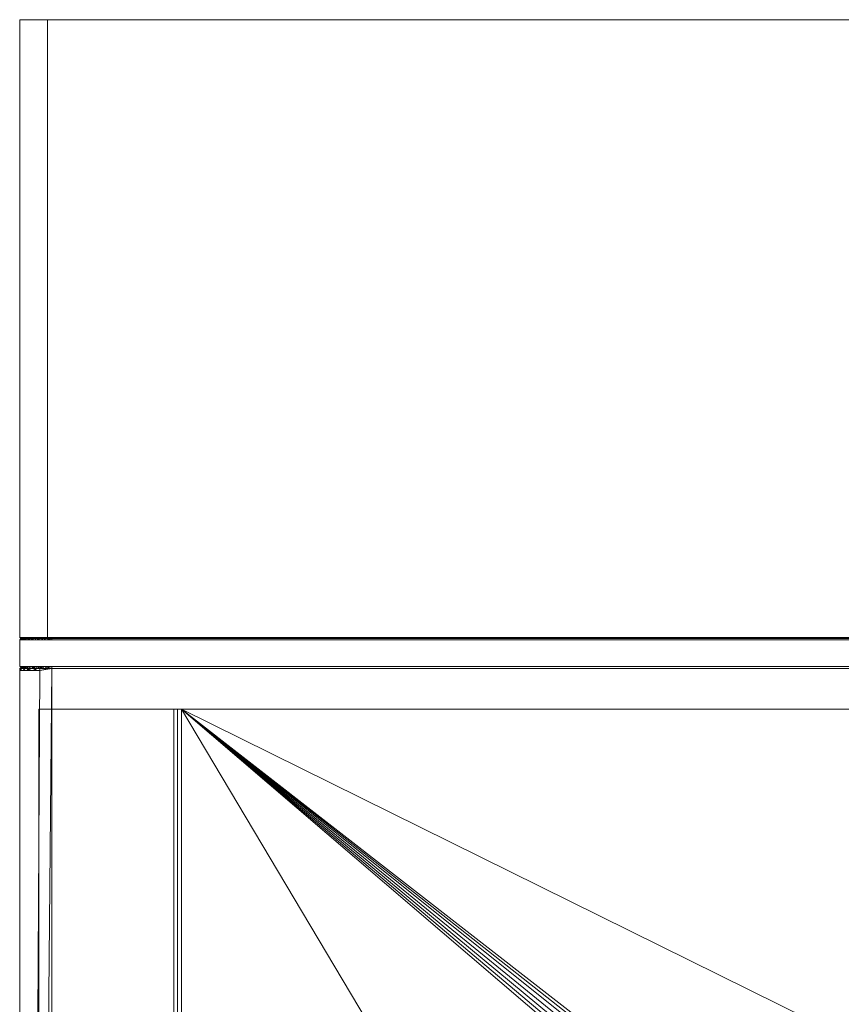
# Model space of a CAD drawing. Units: millimetres. Extents: x 0 to 998, y -934 to 2085.
# Drawn here: x 0 to 385, y 1624 to 2085 of the extents above; entities that cross this region are included whole.
import ezdxf

# ---------------------------------------------------------------- set-up
doc = ezdxf.new("R2010")
doc.units = ezdxf.units.MM
doc.layers.add('Moffat_Details', color=160, linetype='Continuous')
doc.layers.add('Moffat_Profiles', color=10, linetype='Continuous')

msp = doc.modelspace()

# ---------------------------------------------------------------- meshes
at = {"layer": 'Moffat_Details', "lineweight": 13}
mesh = msp.add_polyface(dxfattribs=at)
corners = [(75.83, 1762, -3087.25), (74.01, 1762, -3087.33), (72.2, 1762, -3087.58), (72.2, 170, -3087.58), (74.01, 170, -3087.33), (75.83, 170, -3087.25)]
mesh.append_faces([[corners[k] for k in face] for face in [(2, 3, 4, 1), (5, 0, 1, 4)]], dxfattribs={"vtx2": -1})
at = {"layer": 'Moffat_Profiles', "lineweight": 13}
mesh = msp.add_polyface(dxfattribs=at)
corners = [(755, 2085, -3877.25), (15, 2085, -3877.25), (11.12, 2085, -3876.74), (7.5, 2085, -3875.24), (4.39, 2085, -3872.86), (2.01, 2085, -3869.75), (0.51, 2085, -3866.13), (0, 2085, -3862.25), (0, 2085, -3102.25), (0.51, 2085, -3098.37), (2.01, 2085, -3094.75), (4.39, 2085, -3091.64), (7.5, 2085, -3089.26), (11.12, 2085, -3087.76), (15, 2085, -3087.25), (755, 2085, -3087.25), (758.88, 2085, -3087.76), (762.5, 2085, -3089.26), (765.61, 2085, -3091.64), (767.99, 2085, -3094.75), (769.49, 2085, -3098.37), (770, 2085, -3102.25), (770, 2085, -3862.25), (769.49, 2085, -3866.13), (767.99, 2085, -3869.75), (765.61, 2085, -3872.86), (762.5, 2085, -3875.24), (758.88, 2085, -3876.74), (757, 2085, -3864.25), (757, 2085, -3100.25), (13, 2085, -3100.25), (13, 2085, -3864.25)]
mesh.append_faces([[corners[k] for k in face] for face in [(9, 30, 8)]], dxfattribs={"vtx0": -1, "vtx1": -1})
mesh.append_faces([[corners[k] for k in face] for face in [(22, 28, 29), (31, 4, 5)]], dxfattribs={"vtx0": -1, "vtx2": -1})
mesh.append_faces([[corners[k] for k in face] for face in [(28, 24, 25, 26), (29, 20, 21, 22), (29, 16, 17, 18), (31, 5, 6, 7), (30, 13, 14, 15), (30, 9, 10, 11)]], dxfattribs={"vtx0": -1, "vtx3": -1})
mesh.append_faces([[corners[k] for k in face] for face in [(23, 24, 28, 22), (27, 0, 28, 26), (19, 20, 29, 18), (1, 2, 31), (3, 4, 31, 2), (12, 13, 30, 11)]], dxfattribs={"vtx1": -1, "vtx2": -1})
mesh.append_faces([[corners[k] for k in face] for face in [(15, 16, 29, 30), (31, 28, 0, 1), (30, 31, 7, 8)]], dxfattribs={"vtx1": -1, "vtx3": -1})
mesh = msp.add_polyface(dxfattribs=at)
corners = [(0, 2085, -3102.25), (0, 2085, -3862.25), (0, 1795.5, -3862.25), (0, 1795.5, -3102.25), (0, 1782, -3862.25), (0, 1782, -3102.25), (0, 1794.5, -3102.25), (0, 1794.5, -3862.25)]
mesh.append_faces([[corners[k] for k in face] for face in [(3, 0, 1, 2), (6, 7, 4, 5)]])
mesh = msp.add_polyface(dxfattribs=at)
corners = [(757, 2085, -3100.25), (757, 1795, -3100.25), (13, 1795, -3100.25), (13, 2085, -3100.25)]
mesh.append_faces([[corners[k] for k in face] for face in [(0, 1, 2, 3)]])
mesh = msp.add_polyface(dxfattribs=at)
corners = [(13, 2085, -3100.25), (13, 1795, -3100.25), (13, 1795, -3864.25), (13, 2085, -3864.25)]
mesh.append_faces([[corners[k] for k in face] for face in [(0, 1, 2, 3)]])
mesh = msp.add_polyface(dxfattribs=at)
corners = [(13, 2085, -3864.25), (13, 1795, -3864.25), (757, 1795, -3864.25), (757, 2085, -3864.25)]
mesh.append_faces([[corners[k] for k in face] for face in [(0, 1, 2, 3)]])
mesh = msp.add_polyface(dxfattribs=at)
corners = [(0.5, 1795, -3102.25), (4.75, 1795, -3092), (15, 1795, -3087.75), (15, 1795.5, -3087.25), (11.12, 1795.5, -3087.76), (7.5, 1795.5, -3089.26), (4.39, 1795.5, -3091.64), (2.01, 1795.5, -3094.75), (0.51, 1795.5, -3098.37), (0, 1795.5, -3102.25), (2.62, 1795, -3097.12), (9.87, 1795, -3089.87), (7.31, 1795, -3090.94), (12.44, 1795, -3088.81), (1.56, 1795, -3099.69), (3.69, 1795, -3094.56)]
mesh.append_faces([[corners[k] for k in face] for face in [(4, 13, 3), (5, 11, 4), (8, 10, 7), (7, 15, 6), (1, 6, 15)]], dxfattribs={"vtx0": -1, "vtx1": -1})
mesh.append_faces([[corners[k] for k in face] for face in [(12, 5, 6), (6, 1, 12), (14, 8, 9), (4, 11, 13), (7, 10, 15)]], dxfattribs={"vtx0": -1, "vtx2": -1})
mesh.append_faces([[corners[k] for k in face] for face in [(0, 14, 9), (2, 3, 13)]], dxfattribs={"vtx1": -1})
mesh.append_faces([[corners[k] for k in face] for face in [(14, 10, 8), (12, 11, 5)]], dxfattribs={"vtx1": -1, "vtx2": -1})
mesh = msp.add_polyface(dxfattribs=at)
corners = [(0.5, 1795, -3102.25), (0, 1795.5, -3102.25), (0, 1795.5, -3862.25), (0.5, 1795, -3862.25)]
mesh.append_faces([[corners[k] for k in face] for face in [(0, 1, 2, 3)]])
mesh = msp.add_polyface(dxfattribs=at)
corners = [(15, 1795, -3876.75), (4.75, 1795, -3872.5), (0.5, 1795, -3862.25), (0, 1795.5, -3862.25), (0.51, 1795.5, -3866.13), (2.01, 1795.5, -3869.75), (4.39, 1795.5, -3872.86), (7.5, 1795.5, -3875.24), (11.12, 1795.5, -3876.74), (15, 1795.5, -3877.25), (9.87, 1795, -3874.63), (2.62, 1795, -3867.38), (3.69, 1795, -3869.94), (1.56, 1795, -3864.81), (12.44, 1795, -3875.69), (7.31, 1795, -3873.56)]
mesh.append_faces([[corners[k] for k in face] for face in [(4, 13, 3), (5, 11, 4), (8, 10, 7), (7, 15, 6), (1, 6, 15)]], dxfattribs={"vtx0": -1, "vtx1": -1})
mesh.append_faces([[corners[k] for k in face] for face in [(12, 5, 6), (6, 1, 12), (14, 8, 9), (4, 11, 13), (7, 10, 15)]], dxfattribs={"vtx0": -1, "vtx2": -1})
mesh.append_faces([[corners[k] for k in face] for face in [(0, 14, 9), (2, 3, 13)]], dxfattribs={"vtx1": -1})
mesh.append_faces([[corners[k] for k in face] for face in [(14, 10, 8), (12, 11, 5)]], dxfattribs={"vtx1": -1, "vtx2": -1})
mesh = msp.add_polyface(dxfattribs=at)
corners = [(15, 1795, -3087.75), (4.75, 1795, -3092), (0.5, 1795, -3102.25), (0, 1794.5, -3102.25), (0.51, 1794.5, -3098.37), (2.01, 1794.5, -3094.75), (4.39, 1794.5, -3091.64), (7.5, 1794.5, -3089.26), (11.12, 1794.5, -3087.76), (15, 1794.5, -3087.25), (9.87, 1795, -3089.87), (2.62, 1795, -3097.12), (12.44, 1795, -3088.81), (7.31, 1795, -3090.94), (3.69, 1795, -3094.56), (1.56, 1795, -3099.69)]
mesh.append_faces([[corners[k] for k in face] for face in [(7, 13, 6), (5, 11, 4), (1, 6, 13), (4, 15, 3)]], dxfattribs={"vtx0": -1, "vtx1": -1})
mesh.append_faces([[corners[k] for k in face] for face in [(7, 10, 13), (14, 5, 6), (4, 11, 15)]], dxfattribs={"vtx0": -1, "vtx2": -1})
mesh.append_faces([[corners[k] for k in face] for face in [(2, 3, 15)]], dxfattribs={"vtx1": -1})
mesh.append_faces([[corners[k] for k in face] for face in [(8, 9, 12), (7, 8, 10), (14, 11, 5), (1, 14, 6), (12, 10, 8)]], dxfattribs={"vtx1": -1, "vtx2": -1})
mesh.append_faces([[corners[k] for k in face] for face in [(9, 0, 12)]], dxfattribs={"vtx2": -1})
mesh = msp.add_polyface(dxfattribs=at)
corners = [(0.5, 1795, -3862.25), (0, 1794.5, -3862.25), (0, 1794.5, -3102.25), (0.5, 1795, -3102.25)]
mesh.append_faces([[corners[k] for k in face] for face in [(0, 1, 2, 3)]])
mesh = msp.add_polyface(dxfattribs=at)
corners = [(0.5, 1795, -3862.25), (4.75, 1795, -3872.5), (15, 1795, -3876.75), (15, 1794.5, -3877.25), (11.12, 1794.5, -3876.74), (7.5, 1794.5, -3875.24), (4.39, 1794.5, -3872.86), (2.01, 1794.5, -3869.75), (0.51, 1794.5, -3866.13), (0, 1794.5, -3862.25), (2.62, 1795, -3867.38), (9.87, 1795, -3874.63), (1.56, 1795, -3864.81), (3.69, 1795, -3869.94), (7.31, 1795, -3873.56), (12.44, 1795, -3875.69)]
mesh.append_faces([[corners[k] for k in face] for face in [(7, 13, 6), (5, 11, 4), (1, 6, 13), (4, 15, 3)]], dxfattribs={"vtx0": -1, "vtx1": -1})
mesh.append_faces([[corners[k] for k in face] for face in [(7, 10, 13), (14, 5, 6), (4, 11, 15)]], dxfattribs={"vtx0": -1, "vtx2": -1})
mesh.append_faces([[corners[k] for k in face] for face in [(2, 3, 15)]], dxfattribs={"vtx1": -1})
mesh.append_faces([[corners[k] for k in face] for face in [(8, 9, 12), (7, 8, 10), (14, 11, 5), (1, 14, 6), (12, 10, 8)]], dxfattribs={"vtx1": -1, "vtx2": -1})
mesh.append_faces([[corners[k] for k in face] for face in [(9, 0, 12)]], dxfattribs={"vtx2": -1})
mesh = msp.add_polyface(dxfattribs=at)
corners = [(757, 1795, -3864.25), (13, 1795, -3864.25), (13, 1795, -3100.25), (757, 1795, -3100.25)]
mesh.append_faces([[corners[k] for k in face] for face in [(0, 1, 2, 3)]])
mesh = msp.add_polyface(dxfattribs=at)
corners = [(755, 1795, -3087.75), (755, 1795.5, -3087.25), (15, 1795.5, -3087.25), (15, 1795, -3087.75)]
mesh.append_faces([[corners[k] for k in face] for face in [(0, 1, 2, 3)]])
mesh = msp.add_polyface(dxfattribs=at)
corners = [(15, 1795, -3876.75), (15, 1795.5, -3877.25), (755, 1795.5, -3877.25), (755, 1795, -3876.75)]
mesh.append_faces([[corners[k] for k in face] for face in [(0, 1, 2, 3)]])
mesh = msp.add_polyface(dxfattribs=at)
corners = [(15, 1795, -3087.75), (15, 1794.5, -3087.25), (755, 1794.5, -3087.25), (755, 1795, -3087.75)]
mesh.append_faces([[corners[k] for k in face] for face in [(0, 1, 2, 3)]])
mesh = msp.add_polyface(dxfattribs=at)
corners = [(755, 1795, -3876.75), (755, 1794.5, -3877.25), (15, 1794.5, -3877.25), (15, 1795, -3876.75)]
mesh.append_faces([[corners[k] for k in face] for face in [(0, 1, 2, 3)]])
mesh = msp.add_polyface(dxfattribs=at)
corners = [(755, 1782, -3877.25), (758.88, 1782, -3876.74), (762.5, 1782, -3875.24), (765.61, 1782, -3872.86), (767.99, 1782, -3869.75), (769.49, 1782, -3866.13), (770, 1782, -3862.25), (770, 1782, -3102.25), (769.49, 1782, -3098.37), (767.99, 1782, -3094.75), (765.61, 1782, -3091.64), (762.5, 1782, -3089.26), (758.88, 1782, -3087.76), (755, 1782, -3087.25), (15, 1782, -3087.25), (11.12, 1782, -3087.76), (7.5, 1782, -3089.26), (4.39, 1782, -3091.64), (2.01, 1782, -3094.75), (0.51, 1782, -3098.37), (0, 1782, -3102.25), (0, 1782, -3862.25), (0.51, 1782, -3866.13), (2.01, 1782, -3869.75), (4.39, 1782, -3872.86), (7.5, 1782, -3875.24), (11.12, 1782, -3876.74), (15, 1782, -3877.25), (769, 1782, -3862.25), (768.52, 1782, -3865.87), (767.12, 1782, -3869.25), (764.9, 1782, -3872.15), (762, 1782, -3874.37), (758.62, 1782, -3875.77), (755, 1782, -3876.25), (15, 1782, -3876.25), (11.38, 1782, -3875.77), (8, 1782, -3874.37), (5.1, 1782, -3872.15), (2.88, 1782, -3869.25), (1.48, 1782, -3865.87), (1, 1782, -3862.25), (1, 1782, -3162.25), (1.27, 1782, -3159.52), (2.07, 1782, -3156.89), (3.36, 1782, -3154.47), (5.1, 1782, -3152.35), (7.22, 1782, -3150.61), (9.65, 1782, -3149.31), (12.27, 1782, -3148.52), (15, 1782, -3148.25), (755, 1782, -3148.25), (757.73, 1782, -3148.52), (760.35, 1782, -3149.31), (762.78, 1782, -3150.61), (764.9, 1782, -3152.35), (766.64, 1782, -3154.47), (767.93, 1782, -3156.89), (768.73, 1782, -3159.52), (769, 1782, -3162.25)]
mesh.append_faces([[corners[k] for k in face] for face in [(43, 20, 42), (48, 20, 47), (50, 20, 49), (49, 20, 48), (47, 20, 46)]], dxfattribs={"vtx0": -1, "vtx1": -1})
mesh.append_faces([[corners[k] for k in face] for face in [(21, 41, 42, 20), (26, 36, 37, 25), (36, 26, 27, 35), (35, 27, 0), (38, 24, 25, 37), (15, 18, 19, 14), (14, 19, 20), (20, 45, 46), (33, 0, 1), (4, 30, 31, 3), (30, 4, 5, 29), (6, 28, 29, 5), (7, 52, 53), (51, 13, 14), (7, 54, 55)]], dxfattribs={"vtx0": -1, "vtx2": -1})
mesh.append_faces([[corners[k] for k in face] for face in [(0, 33, 34, 35)]], dxfattribs={"vtx0": -1, "vtx3": -1})
mesh.append_faces([[corners[k] for k in face] for face in [(11, 12, 9, 10)]], dxfattribs={"vtx1": -1})
mesh.append_faces([[corners[k] for k in face] for face in [(44, 45, 20), (43, 44, 20), (53, 54, 7), (55, 56, 7), (57, 58, 7), (56, 57, 7), (7, 8, 13), (58, 59, 7)]], dxfattribs={"vtx1": -1, "vtx2": -1})
mesh.append_faces([[corners[k] for k in face] for face in [(50, 51, 14, 20), (51, 52, 7, 13)]], dxfattribs={"vtx1": -1, "vtx2": -1, "vtx3": -1})
mesh.append_faces([[corners[k] for k in face] for face in [(22, 23, 39, 40), (38, 39, 23, 24), (40, 41, 21, 22), (32, 33, 1, 2), (31, 32, 2, 3), (59, 28, 6, 7), (12, 13, 8, 9)]], dxfattribs={"vtx1": -1, "vtx3": -1})
mesh.append_faces([[corners[k] for k in face] for face in [(16, 17, 18, 15)]], dxfattribs={"vtx2": -1})
mesh = msp.add_polyface(dxfattribs=at)
corners = [(15, 1781, -3147.25), (15, 1782, -3148.25), (12.27, 1782, -3148.52), (9.65, 1782, -3149.31), (7.22, 1782, -3150.61), (5.1, 1782, -3152.35), (3.36, 1782, -3154.47), (2.07, 1782, -3156.89), (1.27, 1782, -3159.52), (1, 1782, -3162.25), (0, 1781, -3162.25), (0, 1780.74, -3159.44), (0, 1780, -3156.68), (3.68, 1780, -3150.94), (9.43, 1780, -3147.25), (12.19, 1780.74, -3147.25), (6.56, 1780, -3149.09), (1.84, 1780, -3153.81)]
mesh.append_faces([[corners[k] for k in face] for face in [(2, 0, 1), (10, 8, 9)]], dxfattribs={"vtx0": -1})
mesh.append_faces([[corners[k] for k in face] for face in [(5, 13, 4), (4, 16, 3), (14, 3, 16), (17, 7, 12)]], dxfattribs={"vtx0": -1, "vtx1": -1})
mesh.append_faces([[corners[k] for k in face] for face in [(4, 13, 16), (3, 14, 15), (15, 2, 3), (17, 6, 7), (11, 7, 8)]], dxfattribs={"vtx0": -1, "vtx2": -1})
mesh.append_faces([[corners[k] for k in face] for face in [(15, 0, 2), (17, 13, 6), (5, 6, 13), (11, 12, 7), (10, 11, 8)]], dxfattribs={"vtx1": -1, "vtx2": -1})
mesh = msp.add_polyface(dxfattribs=at)
corners = [(0, 1781, -3862.25), (0, 1781, -3162.25), (1, 1782, -3162.25), (1, 1782, -3862.25)]
mesh.append_faces([[corners[k] for k in face] for face in [(0, 1, 2, 3)]])
mesh = msp.add_polyface(dxfattribs=at)
corners = [(0, 1781, -3862.25), (1, 1782, -3862.25), (1.48, 1782, -3865.87), (2.88, 1782, -3869.25), (5.1, 1782, -3872.15), (8, 1782, -3874.37), (11.38, 1782, -3875.77), (15, 1782, -3876.25), (15, 1781, -3877.25), (11.12, 1781, -3876.74), (7.5, 1781, -3875.24), (4.39, 1781, -3872.86), (2.01, 1781, -3869.75), (0.51, 1781, -3866.13)]
mesh.append_faces([[corners[k] for k in face] for face in [(8, 6, 7)]], dxfattribs={"vtx0": -1})
mesh.append_faces([[corners[k] for k in face] for face in [(2, 13, 1), (4, 11, 3), (12, 3, 11), (5, 10, 4), (11, 4, 10)]], dxfattribs={"vtx0": -1, "vtx1": -1})
mesh.append_faces([[corners[k] for k in face] for face in [(12, 2, 3), (9, 5, 6)]], dxfattribs={"vtx0": -1, "vtx2": -1})
mesh.append_faces([[corners[k] for k in face] for face in [(12, 13, 2), (9, 10, 5), (8, 9, 6)]], dxfattribs={"vtx1": -1, "vtx2": -1})
mesh.append_faces([[corners[k] for k in face] for face in [(13, 0, 1)]], dxfattribs={"vtx2": -1})
mesh = msp.add_polyface(dxfattribs=at)
corners = [(0, 150, -3862.25), (0, 150, -3147.25), (0, 1780, -3147.25), (0, 1780, -3156.68), (0, 1780.74, -3159.44), (0, 1781, -3162.25), (0, 1781, -3862.25)]
mesh.append_faces([[corners[k] for k in face] for face in [(5, 3, 4), (0, 5, 6)]], dxfattribs={"vtx0": -1})
mesh.append_faces([[corners[k] for k in face] for face in [(1, 3, 5, 0)]], dxfattribs={"vtx0": -1, "vtx1": -1, "vtx2": -1})
mesh.append_faces([[corners[k] for k in face] for face in [(1, 2, 3)]], dxfattribs={"vtx2": -1})
mesh = msp.add_polyface(dxfattribs=at)
corners = [(0, 150, -3147.25), (770, 150, -3147.25), (770, 1780, -3147.25), (760.57, 1780, -3147.25), (757.81, 1780.74, -3147.25), (755, 1781, -3147.25), (15, 1781, -3147.25), (12.19, 1780.74, -3147.25), (9.43, 1780, -3147.25), (0, 1780, -3147.25)]
mesh.append_faces([[corners[k] for k in face] for face in [(8, 6, 7), (3, 1, 2)]], dxfattribs={"vtx0": -1})
mesh.append_faces([[corners[k] for k in face] for face in [(6, 8, 0), (5, 1, 3)]], dxfattribs={"vtx0": -1, "vtx1": -1, "vtx2": -1})
mesh.append_faces([[corners[k] for k in face] for face in [(9, 0, 8)]], dxfattribs={"vtx1": -1})
mesh.append_faces([[corners[k] for k in face] for face in [(5, 6, 0, 1)]], dxfattribs={"vtx1": -1, "vtx3": -1})
mesh.append_faces([[corners[k] for k in face] for face in [(3, 4, 5)]], dxfattribs={"vtx2": -1})
mesh = msp.add_polyface(dxfattribs=at)
corners = [(755, 1782, -3148.25), (15, 1782, -3148.25), (15, 1781, -3147.25), (755, 1781, -3147.25)]
mesh.append_faces([[corners[k] for k in face] for face in [(0, 1, 2, 3)]])
mesh = msp.add_polyface(dxfattribs=at)
corners = [(755, 1781, -3877.25), (15, 1781, -3877.25), (15, 1782, -3876.25), (755, 1782, -3876.25)]
mesh.append_faces([[corners[k] for k in face] for face in [(0, 1, 2, 3)]])
mesh = msp.add_polyface(dxfattribs=at)
corners = [(15, 150, -3877.25), (15, 1781, -3877.25), (755, 1781, -3877.25), (755, 150, -3877.25)]
mesh.append_faces([[corners[k] for k in face] for face in [(0, 1, 2, 3)]])
mesh = msp.add_polyface(dxfattribs=at)
corners = [(770, 1780, -3156.68), (766.31, 1780, -3150.93), (760.57, 1780, -3147.25), (770, 1780, -3147.25), (9.43, 1780, -3147.25), (3.68, 1780, -3150.94), (0, 1780, -3156.68), (0, 1780, -3147.25)]
mesh.append_faces([[corners[k] for k in face] for face in [(3, 1, 2), (1, 3, 0)]], dxfattribs={"vtx0": -1})
mesh.append_faces([[corners[k] for k in face] for face in [(5, 6, 7), (7, 4, 5)]], dxfattribs={"vtx2": -1})
mesh = msp.add_polyface(dxfattribs=at)
corners = [(761, 1762, -3132.25), (9, 1762, -3132.25), (9, 1762, -3099.25), (72.2, 1762, -3087.58), (74.01, 1762, -3087.33), (75.83, 1762, -3087.25), (694.17, 1762, -3087.25), (695.99, 1762, -3087.33), (697.8, 1762, -3087.58), (761, 1762, -3099.25)]
mesh.append_faces([[corners[k] for k in face] for face in [(6, 0, 1, 5)]], dxfattribs={"vtx0": -1, "vtx2": -1})
mesh.append_faces([[corners[k] for k in face] for face in [(9, 0, 8)]], dxfattribs={"vtx1": -1})
mesh.append_faces([[corners[k] for k in face] for face in [(1, 2, 3)]], dxfattribs={"vtx2": -1})
mesh.append_faces([[corners[k] for k in face] for face in [(6, 7, 8, 0), (3, 4, 5, 1)]], dxfattribs={"vtx2": -1, "vtx3": -1})
mesh = msp.add_polyface(dxfattribs=at)
corners = [(761, 1762, -3132.25), (761, 170, -3132.25), (9, 170, -3132.25), (9, 1762, -3132.25)]
mesh.append_faces([[corners[k] for k in face] for face in [(0, 1, 2, 3)]])
mesh = msp.add_polyface(dxfattribs=at)
corners = [(9, 1762, -3132.25), (9, 170, -3132.25), (9, 170, -3099.25), (9, 1762, -3099.25)]
mesh.append_faces([[corners[k] for k in face] for face in [(0, 1, 2, 3)]])
mesh = msp.add_polyface(dxfattribs=at)
corners = [(9, 1762, -3099.25), (9, 170, -3099.25), (72.2, 170, -3087.58), (72.2, 1762, -3087.58)]
mesh.append_faces([[corners[k] for k in face] for face in [(0, 1, 2, 3)]])
mesh = msp.add_polyface(dxfattribs=at)
corners = [(694.17, 1762, -3087.25), (75.83, 1762, -3087.25), (75.83, 170, -3087.25), (694.17, 170, -3087.25), (464, 1565, -3087.25), (464, 1375, -3087.25), (463.66, 1372.41, -3087.25), (462.66, 1370, -3087.25), (461.07, 1367.93, -3087.25), (459, 1366.34, -3087.25), (456.59, 1365.34, -3087.25), (454, 1365, -3087.25), (316, 1365, -3087.25), (313.41, 1365.34, -3087.25), (311, 1366.34, -3087.25), (308.93, 1367.93, -3087.25), (307.34, 1370, -3087.25), (306.34, 1372.41, -3087.25), (306, 1375, -3087.25), (306, 1565, -3087.25), (306.34, 1567.59, -3087.25), (307.34, 1570, -3087.25), (308.93, 1572.07, -3087.25), (311, 1573.66, -3087.25), (313.41, 1574.66, -3087.25), (316, 1575, -3087.25), (454, 1575, -3087.25), (456.59, 1574.66, -3087.25), (459, 1573.66, -3087.25), (461.07, 1572.07, -3087.25), (462.66, 1570, -3087.25), (463.66, 1567.59, -3087.25)]
mesh.append_faces([[corners[k] for k in face] for face in [(23, 1, 22), (28, 0, 27), (17, 2, 16), (14, 2, 13), (9, 3, 8), (6, 0, 5)]], dxfattribs={"vtx0": -1, "vtx1": -1})
mesh.append_faces([[corners[k] for k in face] for face in [(1, 23, 24), (1, 25, 26), (1, 18, 19), (0, 28, 29), (0, 4, 5), (2, 14, 15), (3, 9, 10)]], dxfattribs={"vtx0": -1, "vtx2": -1})
mesh.append_faces([[corners[k] for k in face] for face in [(24, 25, 1), (19, 20, 1), (21, 22, 1), (20, 21, 1), (29, 30, 0), (31, 4, 0), (30, 31, 0), (15, 16, 2), (7, 8, 3), (10, 11, 3), (11, 12, 3)]], dxfattribs={"vtx1": -1, "vtx2": -1})
mesh.append_faces([[corners[k] for k in face] for face in [(26, 27, 0, 1), (17, 18, 1, 2), (12, 13, 2, 3), (3, 0, 6, 7)]], dxfattribs={"vtx1": -1, "vtx3": -1})

doc.saveas('drawing.dxf')
